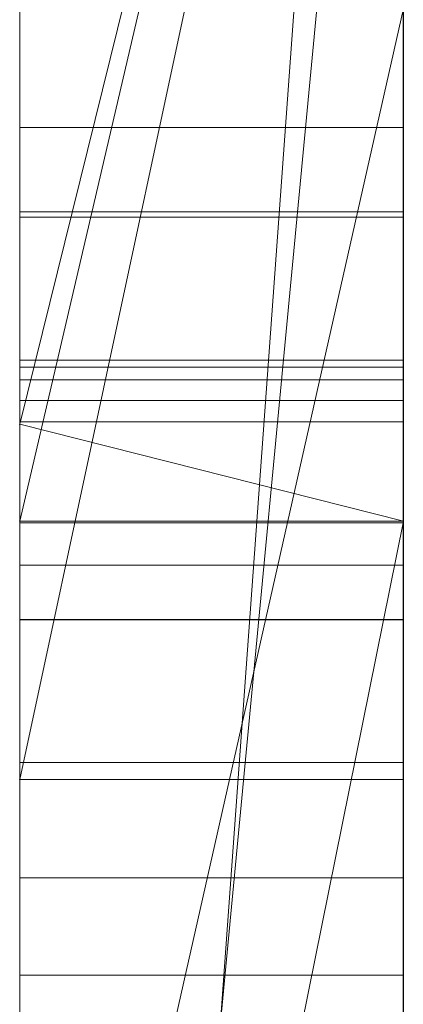
# Model space of a CAD drawing. Extents: x -1043 to 2383, y -808 to 1691.
# Drawn here: x 441 to 442, y 336 to 338 of the extents above; entities that cross this region are included whole.
import ezdxf

# ---------------------------------------------------------------- set-up
doc = ezdxf.new("R2010")
doc.units = 0
doc.header["$MEASUREMENT"] = 0
doc.linetypes.add('solid', pattern=[0])
for name, color, linetype in [('18', 84, 'CONTINUOUS'), ('4', 7, 'CONTINUOUS'), ('5', 7, 'CONTINUOUS')]:
    doc.layers.add(name, color=color, linetype=linetype)

# ---------------------------------------------------------------- blocks, each defined once
blk = doc.blocks.new('0603s')
at = {"layer": '18', "color": 84, "linetype": 'solid', "lineweight": 0, "extrusion": (3.06152e-16, 1, 3.37424e-32)}
for p, q in [((80822.965, -16976.59, -4578.366), (80822.965, -16721.958, -4578.366)), ((80822.965, -16976.59, -7093.24), (80822.965, -16721.958, -7093.24)), ((80822.965, -16976.59, -6578.366), (80822.965, -16721.958, -6578.366)), ((80832.965, -16721.958, -4291.21), (80832.965, -16976.59, -4291.21)), ((80832.965, -16976.59, -4578.366), (80832.965, -16721.958, -4578.366)), ((80832.965, -16721.958, -4291.21), (80832.965, -16976.59, -4291.21)), ((80832.965, -16976.59, -4578.366), (80832.965, -16721.958, -4578.366)), ((80832.965, -16721.958, -6784.509), (80832.965, -16976.59, -6784.509)), ((80832.965, -16721.958, -6886.674), (80832.965, -16976.59, -6904.84)), ((80832.965, -16721.958, -6982.009), (80832.965, -16976.59, -6982.009)), ((80832.965, -16721.958, -7093.24), (80832.965, -16976.59, -7093.24)), ((80832.965, -16976.59, -6904.84), (80832.965, -16721.958, -6886.674)), ((80832.965, -16721.958, -6784.509), (80832.965, -16976.59, -6784.509)), ((80832.965, -16976.59, -7093.24), (80832.965, -16721.958, -7093.24)), ((80832.965, -16721.958, -7286.913), (80832.965, -16976.59, -7286.913)), ((80832.965, -16721.958, -6291.21), (80832.965, -16976.59, -6291.21)), ((80832.965, -16976.59, -6578.366), (80832.965, -16721.958, -6578.366)), ((80832.965, -16721.958, -6291.21), (80832.965, -16976.59, -6291.21)), ((80832.965, -16976.59, -6578.366), (80832.965, -16721.958, -6578.366)), ((80832.965, -16722.998, -3462.713), (80832.965, -16905.565, -3505.156)), ((80832.965, -16722.998, -3462.713), (80832.965, -16905.565, -3505.156)), ((80832.965, -16722.998, -3790.12), (80832.965, -16977.653, -3790.12)), ((80832.965, -16976.59, -6904.84), (80832.965, -16743.234, -6904.84)), ((80822.965, -16757.338, -6730.033), (80822.965, -17021.977, -6730.033)), ((80822.965, -16757.338, -7230.168), (80822.965, -17021.977, -7230.168)), ((80822.965, -16764.046, -4228.787), (80822.965, -17021.977, -4228.787)), ((80822.965, -16764.046, -6228.787), (80822.965, -17021.977, -6228.787)), ((80822.965, -16767.411, -3730.187), (80822.965, -17023.04, -3730.187)), ((80822.965, -16782.71, -4411.065), (80822.965, -16906.428, -4411.065)), ((80822.965, -16782.71, -4411.065), (80822.965, -16906.428, -4411.065)), ((80822.965, -16782.71, -6411.065), (80822.965, -16906.428, -6411.065)), ((80822.965, -16782.71, -6411.065), (80822.965, -16906.428, -6411.065)), ((80832.965, -16782.71, -4411.065), (80832.965, -16906.428, -4411.065)), ((80832.965, -16906.428, -4458.511), (80832.965, -16782.71, -4458.511)), ((80832.965, -16782.71, -4458.511), (80832.965, -16906.428, -4458.511)), ((80832.965, -16782.71, -4411.065), (80832.965, -16906.428, -4411.065)), ((80832.965, -16782.71, -6411.065), (80832.965, -16906.428, -6411.065)), ((80832.965, -16906.428, -6458.511), (80832.965, -16782.71, -6458.511)), ((80832.965, -16782.71, -6458.511), (80832.965, -16906.428, -6458.511)), ((80832.965, -16782.71, -6411.065), (80832.965, -16906.428, -6411.065)), ((80832.965, -16977.653, -2881.267), (80832.965, -16788.976, -2881.267)), ((80832.965, -16977.653, -2998.631), (80832.965, -16788.976, -2998.631)), ((80832.965, -16788.976, -2881.267), (80832.965, -16977.653, -2881.267)), ((80832.965, -16977.653, -2998.631), (80832.965, -16788.976, -2998.631)), ((80832.965, -16977.653, -5881.267), (80832.965, -16788.976, -5881.267)), ((80832.965, -16977.653, -5998.631), (80832.965, -16788.976, -5998.631)), ((80832.965, -16788.976, -5881.267), (80832.965, -16977.653, -5881.267)), ((80832.965, -16977.653, -5998.631), (80832.965, -16788.976, -5998.631)), ((80822.966, -16791.706, -1353.066), (80822.966, -16921.399, -1370.927)), ((80822.966, -16791.706, -853.066), (80822.966, -16921.399, -870.927)), ((80822.966, -16791.706, -353.066), (80822.966, -16921.399, -370.927)), ((80832.962, -16921.399, -370.927), (80832.962, -16791.706, -353.066)), ((80832.962, -16921.399, -870.927), (80832.962, -16791.706, -853.066)), ((80832.962, -16921.399, -1370.927), (80832.962, -16791.706, -1353.066)), ((80822.966, -16921.399, -1448.975), (80822.966, -16792.537, -1466.421)), ((80822.966, -16921.399, -948.975), (80822.966, -16792.537, -966.421)), ((80822.966, -16921.399, -448.975), (80822.966, -16792.537, -466.421)), ((80832.962, -16792.537, -466.421), (80832.962, -16921.399, -448.975)), ((80832.962, -16792.537, -966.421), (80832.962, -16921.399, -948.975)), ((80832.962, -16792.537, -1466.421), (80832.962, -16921.399, -1448.975)), ((80822.966, -16794.358, -1422.433), (80822.966, -16921.399, -1448.975)), ((80822.966, -16794.358, -922.433), (80822.966, -16921.399, -948.975)), ((80822.966, -16794.358, -422.433), (80822.966, -16921.399, -448.975)), ((80822.966, -16794.462, -1486.068), (80822.966, -16954.284, -1462.35)), ((80822.966, -16794.462, -986.068), (80822.966, -16954.284, -962.35)), ((80822.966, -16794.462, -486.068), (80822.966, -16954.284, -462.35)), ((80832.962, -16921.399, -448.975), (80832.962, -16794.358, -422.433)), ((80832.962, -16921.399, -948.975), (80832.962, -16794.358, -922.433)), ((80832.962, -16921.399, -1448.975), (80832.962, -16794.358, -1422.433)), ((80832.962, -16954.284, -462.35), (80832.962, -16794.462, -486.068)), ((80832.962, -16954.284, -962.35), (80832.962, -16794.462, -986.068)), ((80832.962, -16954.284, -1462.35), (80832.962, -16794.462, -1486.068)), ((80822.966, -16921.399, -1370.927), (80822.966, -16794.566, -1397.677)), ((80822.966, -16921.399, -870.927), (80822.966, -16794.566, -897.677)), ((80822.966, -16921.399, -370.927), (80822.966, -16794.566, -397.677)), ((80832.962, -16794.566, -397.677), (80832.962, -16921.399, -370.927)), ((80832.962, -16794.566, -897.677), (80832.962, -16921.399, -870.927)), ((80832.962, -16794.566, -1397.677), (80832.962, -16921.399, -1370.927)), ((80822.966, -16954.699, -1357.552), (80822.966, -16795.5, -1333.834)), ((80822.966, -16954.699, -857.552), (80822.966, -16795.5, -833.834)), ((80822.966, -16954.699, -357.552), (80822.966, -16795.5, -333.834)), ((80832.962, -16795.5, -333.834), (80832.962, -16954.699, -357.552)), ((80832.962, -16795.5, -833.834), (80832.962, -16954.699, -857.552)), ((80832.962, -16795.5, -1333.834), (80832.962, -16954.699, -1357.552)), ((80822.966, -16954.145, -9340.133), (80822.966, -16798.705, -9340.133)), ((80832.962, -16798.705, -9340.133), (80832.962, -16954.145, -9340.133)), ((80822.965, -16816.296, -5232.49), (80822.965, -16907.048, -5232.49)), ((80822.965, -16816.296, -2232.49), (80822.965, -16907.048, -2232.49)), ((80822.966, -16819.321, -9360.403), (80822.966, -16952.151, -9360.403)), ((80832.962, -16952.151, -9360.403), (80832.962, -16819.321, -9360.403)), ((80822.966, -16953.938, -9397.565), (80822.966, -16819.737, -9397.565)), ((80832.962, -16819.737, -9397.565), (80832.962, -16953.938, -9397.565)), ((80822.966, -16819.944, -9417.835), (80822.966, -16954.387, -9417.835)), ((80832.962, -16954.387, -9417.835), (80832.962, -16819.944, -9417.835)), ((80822.966, -16820.152, -9478.646), (80822.966, -16951.563, -9478.646)), ((80832.962, -16951.563, -9478.646), (80832.962, -16820.152, -9478.646)), ((80822.965, -16927.24, -5583.055), (80822.965, -16821.344, -5583.055)), ((80822.965, -16927.24, -2583.055), (80822.965, -16821.344, -2583.055)), ((80832.965, -16821.344, -5583.055), (80832.965, -16927.24, -5583.055)), ((80832.965, -16927.24, -5583.055), (80832.965, -16821.344, -5583.055)), ((80832.965, -16821.344, -2583.055), (80832.965, -16927.24, -2583.055)), ((80832.965, -16927.24, -2583.055), (80832.965, -16821.344, -2583.055)), ((80822.966, -16951.943, -9458.376), (80822.966, -16821.973, -9458.376)), ((80832.962, -16821.973, -9458.376), (80832.962, -16951.943, -9458.376)), ((80822.966, -16823.426, -1410.637), (80822.966, -16954.768, -1383.679)), ((80822.966, -16954.353, -1436.223), (80822.966, -16823.426, -1410.637)), ((80822.966, -16823.426, -910.637), (80822.966, -16954.768, -883.679)), ((80822.966, -16954.353, -936.223), (80822.966, -16823.426, -910.637)), ((80822.966, -16823.426, -410.637), (80822.966, -16954.768, -383.679)), ((80822.966, -16954.353, -436.223), (80822.966, -16823.426, -410.637)), ((80832.962, -16823.426, -410.637), (80832.962, -16954.353, -436.223)), ((80832.962, -16954.768, -383.679), (80832.962, -16823.426, -410.637)), ((80832.962, -16823.426, -910.637), (80832.962, -16954.353, -936.223)), ((80832.962, -16954.768, -883.679), (80832.962, -16823.426, -910.637)), ((80832.962, -16823.426, -1410.637), (80832.962, -16954.353, -1436.223)), ((80832.962, -16954.768, -1383.679), (80832.962, -16823.426, -1410.637)), ((80822.965, -16830.953, -2813.851), (80822.965, -17023.04, -2813.851)), ((80822.965, -16977.653, -2998.631), (80822.965, -16830.953, -2998.631)), ((80822.965, -16905.565, -3505.156), (80822.965, -16830.953, -3582.557)), ((80822.965, -16830.953, -5813.851), (80822.965, -17023.04, -5813.851)), ((80822.965, -16977.653, -5998.631), (80822.965, -16830.953, -5998.631)), ((80832.965, -16977.653, -3407.773), (80832.965, -16830.953, -3407.773)), ((80832.965, -16830.953, -3462.713), (80832.965, -16977.653, -3462.713)), ((80832.965, -16830.953, -3407.773), (80832.965, -16977.653, -3407.773)), ((80832.965, -16830.953, -3582.557), (80832.965, -16905.565, -3505.156)), ((80832.965, -16905.565, -3505.156), (80832.965, -16830.953, -3462.713)), ((80832.965, -16977.653, -3462.713), (80832.965, -16830.953, -3462.713)), ((80832.965, -16830.953, -3462.713), (80832.965, -16905.565, -3505.156)), ((80832.965, -16905.565, -3505.156), (80832.965, -16830.953, -3582.557)), ((80832.965, -16833.654, -6982.009), (80832.965, -16931.358, -6982.009)), ((80832.965, -16856.967, -6904.84), (80822.965, -16994.723, -6907.098)), ((80822.965, -16994.723, -6907.098), (80832.965, -16856.967, -6904.84)), ((80832.965, -16856.968, -6904.84), (80832.965, -16931.358, -6982.009)), ((80832.965, -16856.968, -6904.84), (80832.965, -16931.358, -6982.009)), ((80832.965, -16976.59, -6904.84), (80832.965, -16856.968, -6904.84)), ((80832.965, -16860.798, -3983.114), (80832.965, -16912.14, -4077.286)), ((80832.965, -16860.798, -3790.119), (80832.965, -16977.653, -3790.12)), ((80832.965, -16912.14, -4077.286), (80832.965, -16860.798, -3983.114)), ((80822.965, -16907.048, -5232.49), (80832.965, -16866.731, -5294.881)), ((80822.965, -16907.048, -5281.032), (80832.965, -16866.731, -5294.881)), ((80822.965, -16909.572, -5461.706), (80832.965, -16866.731, -5461.706)), ((80822.965, -16907.048, -5281.032), (80832.965, -16866.731, -5294.881)), ((80822.965, -16907.048, -5232.49), (80832.965, -16866.731, -5294.881)), ((80832.965, -16866.731, -5461.706), (80822.965, -16909.572, -5461.706)), ((80822.965, -16907.048, -2232.49), (80832.965, -16866.731, -2294.881)), ((80822.965, -16907.048, -2281.032), (80832.965, -16866.731, -2294.881)), ((80822.965, -16909.572, -2461.706), (80832.965, -16866.731, -2461.706)), ((80822.965, -16907.048, -2281.032), (80832.965, -16866.731, -2294.881)), ((80822.965, -16907.048, -2232.49), (80832.965, -16866.731, -2294.881)), ((80832.965, -16866.731, -2461.706), (80822.965, -16909.572, -2461.706)), ((80832.965, -16866.731, -5461.706), (80832.965, -16909.572, -5461.706)), ((80832.965, -16866.731, -5461.706), (80832.965, -16909.572, -5461.706)), ((80832.965, -16866.731, -2461.706), (80832.965, -16909.572, -2461.706)), ((80832.965, -16866.731, -2461.706), (80832.965, -16909.572, -2461.706)), ((80832.965, -16869.676, -7400.414), (80822.965, -16916.303, -7400.414)), ((80822.965, -16916.303, -7400.414), (80832.965, -16869.676, -7400.414)), ((80822.965, -16916.303, -7416.31), (80832.965, -16869.676, -7468.516)), ((80822.965, -16916.303, -7416.31), (80832.965, -16869.676, -7468.516)), ((80822.965, -16916.303, -7416.31), (80822.965, -16869.676, -7468.517)), ((80832.965, -16869.676, -7286.913), (80832.965, -16916.303, -7286.913)), ((80832.965, -16869.676, -7400.414), (80832.965, -16916.303, -7400.414)), ((80832.965, -16869.676, -7400.414), (80832.965, -16916.303, -7400.414)), ((80822.965, -16977.653, -3912.465), (80832.965, -16872.469, -3912.465)), ((80822.965, -16977.653, -3912.465), (80832.965, -16872.469, -3912.465)), ((80832.965, -16872.469, -3912.465), (80832.965, -16969.727, -4077.286)), ((80832.965, -16872.469, -3912.465), (80832.965, -16977.653, -3912.465)), ((80832.965, -16872.469, -3912.465), (80832.965, -16969.727, -4077.286)), ((80832.965, -16977.653, -3912.465), (80832.965, -16872.469, -3912.465)), ((80822.965, -16879.905, -3230.487), (80822.965, -16940.524, -3315.372)), ((80822.965, -16912.14, -4077.286), (80822.965, -16891.157, -4038.799)), ((80832.965, -16896.222, -3372.814), (80822.965, -16940.524, -3315.372)), ((80832.965, -16896.222, -3372.814), (80822.965, -16940.524, -3315.372)), ((80832.965, -16977.653, -3372.814), (80832.965, -16896.222, -3372.814)), ((80832.965, -16896.222, -3372.814), (80832.965, -16977.653, -3372.814)), ((80832.962, -16899.317, -8454.258), (80822.966, -16899.317, -8454.258)), ((80832.962, -16901.519, -8474.528), (80822.966, -16901.519, -8474.528)), ((80832.962, -16901.657, -7868.288), (80822.966, -16901.657, -7868.288)), ((80832.962, -16901.657, -7843.758), (80822.966, -16901.657, -7843.758)), ((80832.962, -16905.382, -1865.127), (80822.966, -16905.382, -1865.127)), ((80832.962, -16905.382, -1840.596), (80822.966, -16905.382, -1840.596)), ((80832.965, -16905.565, -3505.156), (80822.965, -16905.565, -3505.156)), ((80822.965, -16977.653, -3505.156), (80822.965, -16905.565, -3505.156)), ((80832.965, -16905.565, -3505.156), (80822.965, -16905.565, -3505.156)), ((80832.965, -16977.653, -3505.156), (80832.965, -16905.565, -3505.156)), ((80832.965, -16977.653, -3505.156), (80832.965, -16905.565, -3505.156)), ((80832.962, -16905.888, -7856.087), (80822.966, -16905.888, -7856.087)), ((80822.965, -16906.428, -4411.065), (80832.965, -16906.428, -4458.511)), ((80822.965, -16906.428, -4411.065), (80832.965, -16906.428, -4411.065)), ((80822.965, -16906.428, -4411.065), (80832.965, -16906.428, -4458.511)), ((80822.965, -16906.428, -4411.065), (80832.965, -16906.428, -4411.065)), ((80822.965, -16906.428, -6411.065), (80832.965, -16906.428, -6458.511)), ((80822.965, -16906.428, -6411.065), (80832.965, -16906.428, -6411.065)), ((80822.965, -16906.428, -6411.065), (80832.965, -16906.428, -6458.511)), ((80822.965, -16906.428, -6411.065), (80832.965, -16906.428, -6411.065)), ((80832.965, -16906.428, -4411.065), (80832.965, -16906.428, -4458.511)), ((80832.965, -16906.428, -4411.065), (80832.965, -16906.428, -4458.511)), ((80832.965, -16906.428, -6411.065), (80832.965, -16906.428, -6458.511)), ((80832.965, -16906.428, -6411.065), (80832.965, -16906.428, -6458.511)), ((80822.965, -16909.572, -5461.706), (80822.965, -16907.048, -5281.032)), ((80822.965, -16959.099, -5232.49), (80822.965, -16907.048, -5281.032)), ((80822.965, -16907.048, -5281.032), (80832.965, -16909.572, -5297.216)), ((80822.965, -16907.048, -5232.49), (80822.965, -16907.048, -5281.032)), ((80822.965, -16909.572, -5297.217), (80822.965, -16907.048, -5281.032)), ((80822.965, -16909.572, -5461.706), (80822.965, -16907.048, -5281.032)), ((80822.965, -16909.572, -5297.216), (80822.965, -16907.048, -5281.032)), ((80832.965, -16909.572, -5297.216), (80822.965, -16907.048, -5281.032)), ((80822.965, -16909.572, -2461.706), (80822.965, -16907.048, -2281.032)), ((80822.965, -16959.099, -2232.49), (80822.965, -16907.048, -2281.032)), ((80822.965, -16907.048, -2281.032), (80832.965, -16909.572, -2297.216)), ((80822.965, -16907.048, -2232.49), (80822.965, -16907.048, -2281.032)), ((80822.965, -16909.572, -2297.217), (80822.965, -16907.048, -2281.032)), ((80822.965, -16909.572, -2461.706), (80822.965, -16907.048, -2281.032)), ((80822.965, -16909.572, -2297.216), (80822.965, -16907.048, -2281.032)), ((80832.965, -16909.572, -2297.216), (80822.965, -16907.048, -2281.032)), ((80832.962, -16906.99, -7841.184), (80822.966, -16906.99, -7841.184)), ((80832.962, -16906.99, -7870.884), (80822.966, -16906.99, -7870.884)), ((80822.965, -16959.099, -5232.49), (80832.965, -16909.572, -5297.217)), ((80822.965, -16959.099, -5232.49), (80832.965, -16909.572, -5297.216)), ((80822.965, -16909.572, -5461.706), (80822.965, -16909.572, -5297.217)), ((80832.965, -16909.572, -5297.217), (80822.965, -16909.572, -5297.217)), ((80822.965, -16909.572, -5461.706), (80822.965, -16909.572, -5297.217)), ((80832.965, -16909.572, -5461.706), (80822.965, -16909.572, -5461.706)), ((80832.965, -16909.572, -5461.706), (80822.965, -16909.572, -5461.706)), ((80822.965, -16909.572, -5297.216), (80832.965, -16909.572, -5297.216)), ((80822.965, -16959.099, -2232.49), (80832.965, -16909.572, -2297.217)), ((80822.965, -16959.099, -2232.49), (80832.965, -16909.572, -2297.216)), ((80822.965, -16909.572, -2461.706), (80822.965, -16909.572, -2297.217)), ((80832.965, -16909.572, -2297.217), (80822.965, -16909.572, -2297.217)), ((80822.965, -16909.572, -2461.706), (80822.965, -16909.572, -2297.217)), ((80832.965, -16909.572, -2461.706), (80822.965, -16909.572, -2461.706)), ((80832.965, -16909.572, -2461.706), (80822.965, -16909.572, -2461.706)), ((80822.965, -16909.572, -2297.216), (80832.965, -16909.572, -2297.216)), ((80832.962, -16909.613, -1852.925), (80822.966, -16909.613, -1852.925)), ((80832.965, -16909.572, -5297.217), (80832.965, -16909.572, -5461.706)), ((80832.965, -16909.572, -5461.706), (80832.965, -16977.653, -5513.104)), ((80832.965, -16909.572, -5297.217), (80832.965, -16977.653, -5297.217)), ((80832.965, -16909.572, -5461.706), (80832.965, -16927.24, -5583.055)), ((80832.965, -16927.24, -5583.055), (80832.965, -16909.572, -5461.706)), ((80832.965, -16909.572, -5461.706), (80832.965, -16977.653, -5513.104)), ((80832.965, -16909.572, -5461.706), (80832.965, -16927.24, -5583.055)), ((80832.965, -16909.572, -5461.706), (80832.965, -16977.653, -5513.104)), ((80832.965, -16909.572, -5297.217), (80832.965, -16977.653, -5297.217)), ((80832.965, -16909.572, -5461.706), (80832.965, -16909.572, -5297.217)), ((80832.965, -16909.572, -2297.217), (80832.965, -16909.572, -2461.706)), ((80832.965, -16909.572, -2461.706), (80832.965, -16977.653, -2513.104)), ((80832.965, -16909.572, -2297.217), (80832.965, -16977.653, -2297.217)), ((80832.965, -16909.572, -2461.706), (80832.965, -16927.24, -2583.055)), ((80832.965, -16927.24, -2583.055), (80832.965, -16909.572, -2461.706)), ((80832.965, -16909.572, -2461.706), (80832.965, -16977.653, -2513.104)), ((80832.965, -16909.572, -2461.706), (80832.965, -16927.24, -2583.055)), ((80832.965, -16909.572, -2461.706), (80832.965, -16977.653, -2513.104)), ((80832.965, -16909.572, -2297.217), (80832.965, -16977.653, -2297.217)), ((80832.965, -16909.572, -2461.706), (80832.965, -16909.572, -2297.217)), ((80832.962, -16910.715, -1838.022), (80822.966, -16910.715, -1838.022)), ((80832.962, -16910.715, -1867.722), (80822.966, -16910.715, -1867.722)), ((80832.965, -16912.14, -4077.286), (80822.965, -16912.14, -4077.286)), ((80822.965, -16969.727, -4077.286), (80822.965, -16912.14, -4077.286)), ((80832.965, -16912.14, -4077.286), (80822.965, -16912.14, -4077.286)), ((80832.962, -16912.138, -7856.087), (80822.966, -16912.138, -7856.087)), ((80832.965, -16912.14, -4077.286), (80832.965, -16969.727, -4077.286)), ((80832.965, -16969.727, -4077.286), (80832.965, -16912.14, -4077.286)), ((80832.962, -16915.863, -1852.925), (80822.966, -16915.863, -1852.925)), ((80832.965, -16916.303, -7543.449), (80822.965, -16916.303, -7543.449)), ((80822.965, -16976.59, -7543.449), (80822.965, -16916.303, -7543.449)), ((80832.965, -16916.303, -7400.414), (80822.965, -16916.303, -7400.414)), ((80822.965, -16916.303, -7543.449), (80822.965, -16916.303, -7400.414)), ((80832.965, -16916.303, -7543.449), (80822.965, -16916.303, -7543.449)), ((80822.965, -16916.303, -7400.414), (80832.965, -16916.303, -7400.414)), ((80822.965, -16916.303, -7416.31), (80822.965, -16916.303, -7400.414)), ((80832.965, -16916.303, -7543.449), (80832.965, -16916.303, -7286.913)), ((80832.965, -16916.303, -7286.913), (80832.965, -16976.59, -7286.913)), ((80832.965, -16916.303, -7543.449), (80832.965, -16976.59, -7543.449)), ((80832.965, -16916.303, -7286.913), (80832.965, -16916.303, -7400.414)), ((80832.965, -16976.59, -7543.449), (80832.965, -16916.303, -7543.449)), ((80832.965, -16916.303, -7543.449), (80832.965, -16916.303, -7400.414)), ((80832.962, -16918.861, -8374.526), (80822.966, -16918.861, -8374.526)), ((80832.962, -16921.399, -448.975), (80822.966, -16921.399, -448.975)), ((80832.962, -16921.399, -370.927), (80822.966, -16921.399, -370.927)), ((80832.962, -16921.399, -948.975), (80822.966, -16921.399, -948.975)), ((80832.962, -16921.399, -870.927), (80822.966, -16921.399, -870.927)), ((80832.962, -16921.399, -1448.975), (80822.966, -16921.399, -1448.975)), ((80832.962, -16921.399, -1370.927), (80822.966, -16921.399, -1370.927))]:
    blk.add_line(p, q, dxfattribs=at)
at = {"layer": '18', "color": 84, "linetype": 'solid', "lineweight": 0, "extrusion": (1, -3.06152e-16, 1.83691e-16)}
for centre, radius, start, end in [((-16870.606, -8479.765, 80832.962), 116.571, 96.84777, 103.21659), ((-16874.443, -8970.282, 80822.966), 130.078, 94.86807, 100.78887), ((-16874.924, -8871.736, 80832.962), 110.01, 256.24996, 263.26811), ((-16874.44, -8975.545, 80832.962), 115.065, 96.77472, 103.18548), ((-16874.862, -8860.667, 80822.966), 100.816, 254.51058, 261.42263), ((-16889.403, -7866.439, 80822.966), 31.865, 91.7567, 103.5999), ((-16872.8, -8466.307, 80832.962), 123.223, 98.76484, 102.15074), ((-16875.809, -8864.741, 80832.962), 96.641, 256.25142, 260.06996), ((-16892.946, -1851.885, 80822.966), 19.107, 255.4062, 270), ((-16892.946, -1842.771, 80822.966), 32.388, 263.6334, 270), ((-16892.946, -1867.699, 80832.962), 36.29, 90, 96.0117), ((-16892.946, -1844, 80832.962), 31.159, 260.1001, 270), ((-16892.946, -1858.082, 80832.962), 22.506, 90, 102.1844), ((-16890.137, -7862.162, 80832.962), 27.543, 96.0117, 103.4186), ((-16876.478, -8965.026, 80822.966), 104.359, 99.45069, 103.13915), ((-16890.904, -7853.449, 80832.962), 14.532, 102.1844, 119.3732), ((-16890.652, -7860.543, 80822.966), 13.428, 236.0338, 255.4062), ((-16893.128, -1863.277, 80822.966), 31.865, 91.7567, 103.5999), ((-16890.75, -7855.921, 80832.962), 22.268, 247.2689, 260.1001), ((-16899.244, -8464.649, 80832.962), 10.33, 63.7792, 76.7582), ((-16890.353, -7859.922, 80832.962), 14.115, 242.4201, 252.1067), ((-16899.293, -8464.77, 80822.966), 10.461, 65.6155, 77.5651), ((-16899.644, -8464.051, 80832.962), 10.464, 286.3259, 297.5981), ((-16876.12, -8961.295, 80832.962), 120.937, 98.91686, 102.3256), ((-16890.666, -7854.093, 80822.966), 15.212, 106.8971, 116.2183), ((-16874.013, -8460.043, 80822.966), 116.841, 100.61971, 107.04257), ((-16893.798, -1852.883, 80822.966), 17.252, 97.4115, 106.8971), ((-16893.642, -1855.411, 80832.962), 15.533, 252.1067, 262.0033), ((-16899.85, -8463.42, 80822.966), 11.128, 276.0142, 289.5458), ((-16890.765, -7856.044, 80822.966), 22.14, 243.3348, 255.9394), ((-16876.785, -8879.495, 80822.966), 102.033, 253.32607, 258.86111), ((-16874.25, -8462.352, 80822.966), 98.787, 103.02304, 106.66959), ((-16893.74, -1849.888, 80822.966), 25.228, 255.9394, 263.6334), ((-16890.836, -7859.232, 80832.962), 24.53, 103.4186, 110.7464), ((-16899.952, -8462.997, 80832.962), 11.562, 274.7217, 286.3259), ((-16893.862, -1859, 80832.962), 27.543, 96.0117, 103.4186), ((-16891.845, -7856.343, 80822.966), 21.478, 103.5999, 119.7339), ((-16899.874, -8467.405, 80822.966), 13.159, 77.5651, 87.5746), ((-16899.87, -8467.311, 80832.962), 13.065, 76.7582, 87.5746), ((-16890.733, -7860.649, 80832.962), 13.295, 232.277, 242.4201), ((-16876.942, -8452.783, 80832.962), 88.855, 103.21659, 111.04028), ((-16891.454, -7852.494, 80822.966), 13.429, 116.2183, 126.4759), ((-16894.377, -1857.381, 80822.966), 13.428, 236.0338, 255.4062), ((-16894.629, -1850.287, 80832.962), 14.532, 102.1844, 119.3732), ((-16891.443, -7852.491, 80832.962), 13.433, 119.3732, 129.3865), ((-16890.652, -7860.543, 80822.966), 13.428, 225.7464, 236.0338), ((-16894.475, -1852.759, 80832.962), 22.268, 247.2689, 260.1001), ((-16894.078, -1856.76, 80832.962), 14.115, 242.4201, 252.1067), ((-16900.327, -8458.895, 80822.966), 15.678, 265.6379, 276.0142), ((-16877.248, -8955.563, 80822.966), 115.095, 100.78887, 107.28995), ((-16894.391, -1850.931, 80822.966), 15.212, 106.8971, 116.2183), ((-16874.504, -8458.392, 80832.962), 115.126, 102.15074, 105.5285), ((-16877.216, -8870.492, 80832.962), 90.72, 252.44552, 256.25142), ((-16890.492, -7860.337, 80832.962), 13.689, 223.9924, 232.277), ((-16900.31, -8458.67, 80832.962), 15.904, 265.6379, 274.7217), ((-16889.766, -8381.25, 80822.966), 73.629, 258.43744, 262.54652), ((-16889.78, -8381.356, 80832.962), 73.523, 258.32194, 262.54652), ((-16891.408, -7857.492, 80832.962), 20.564, 239.3122, 247.2689), ((-16891.479, -7852.46, 80822.966), 13.387, 126.4759, 132.9367), ((-16892.083, -7855.941, 80832.962), 21.012, 110.7464, 118.9906), ((-16894.49, -1852.882, 80822.966), 22.14, 243.3348, 255.9394), ((-16889.287, -7859.142, 80822.966), 15.384, 216.4793, 225.7464), ((-16891.185, -7852.806, 80832.962), 13.84, 129.3865, 139.1726), ((-16878.126, -8957.968, 80822.966), 97.111, 103.13915, 106.81709), ((-16894.561, -1856.07, 80832.962), 24.53, 103.4186, 110.7464), ((-16889.143, -7859.035, 80832.962), 15.563, 216.4793, 223.9924), ((-16891.042, -7852.929, 80822.966), 14.028, 132.9367, 139.1726), ((-16895.571, -1853.181, 80822.966), 21.478, 103.5999, 119.7339), ((-16894.458, -1857.488, 80832.962), 13.295, 232.277, 242.4201), ((-16891.787, -7858.079, 80822.966), 19.863, 229.6113, 243.3348), ((-16880.673, -8948.94, 80832.962), 87.739, 103.18548, 111.05882), ((-16895.179, -1849.332, 80822.966), 13.429, 116.2183, 126.4759), ((-16877.459, -8882.095, 80832.962), 99.345, 249.16296, 256.24996), ((-16882.218, -8369.182, 80822.966), 107.1, 256.11549, 259.61721), ((-16890.642, -7853.81, 80822.966), 14.912, 137.6174, 147.0453), ((-16885.474, -7855.501, 80822.966), 20.625, 207.882, 218.3154), ((-16882.256, -8369.392, 80832.962), 106.886, 255.92369, 259.61721), ((-16890.718, -7853.74, 80832.962), 14.809, 137.6174, 151.3093), ((-16885.231, -7855.309, 80832.962), 20.935, 210.3764, 218.3154), ((-16880.278, -8880.21, 80822.966), 80.536, 246.31258, 254.51058), ((-16894.377, -1857.382, 80822.966), 13.428, 225.7464, 236.0338), ((-16895.168, -1849.33, 80832.962), 13.433, 119.3732, 129.3865), ((-16891.713, -7858.007, 80832.962), 19.966, 231.1742, 239.3122), ((-16877.677, -8954.17, 80832.962), 113.644, 102.3256, 105.72558), ((-16892.497, -7855.193, 80832.962), 20.156, 118.9906, 127.0889), ((-16892.535, -7855.137, 80822.966), 20.089, 119.7339, 127.8646), ((-16877.659, -8450.968, 80822.966), 86.904, 106.66959, 110.68528), ((-16894.217, -1857.176, 80832.962), 13.689, 223.9924, 232.277), ((-16890.234, -7854.074, 80822.966), 15.399, 147.0453, 156.2438), ((-16895.204, -1849.298, 80822.966), 13.387, 126.4759, 132.9367), ((-16895.133, -1854.33, 80832.962), 20.564, 239.3122, 247.2689), ((-16895.808, -1852.78, 80832.962), 21.012, 110.7464, 118.9906), ((-16887.105, -7856.407, 80832.962), 18.763, 201.7456, 210.3764), ((-16887.356, -7856.497, 80822.966), 18.496, 196.5322, 207.882), ((-16894.91, -1849.644, 80832.962), 13.84, 129.3865, 139.1726), ((-16889.215, -7854.563, 80832.962), 16.523, 151.3093, 163.8761), ((-16893.012, -1855.98, 80822.966), 15.384, 216.4793, 225.7464), ((-16892.868, -1855.874, 80832.962), 15.563, 216.4793, 223.9924), ((-16891.447, -7857.675, 80832.962), 20.392, 225.8102, 231.1742), ((-16894.767, -1849.767, 80822.966), 14.028, 132.9367, 139.1726), ((-16888.802, -7854.704, 80822.966), 16.963, 156.2438, 169.8566), ((-16895.512, -1854.918, 80822.966), 19.863, 229.6113, 243.3348), ((-16892.525, -8394.735, 80822.966), 59.865, 253.63569, 258.43744), ((-16891.322, -7857.532, 80822.966), 20.581, 225.0581, 229.6113), ((-16887.34, -7856.501, 80832.962), 18.511, 190.3822, 201.7456), ((-16880.016, -8879.344, 80832.962), 81.436, 248.31742, 252.44552), ((-16892.478, -7855.218, 80832.962), 20.188, 127.0889, 135.1776), ((-16892.625, -8395.122, 80832.962), 59.466, 253.3655, 258.32194), ((-16892.422, -7855.281, 80822.966), 20.272, 127.8646, 135.9393), ((-16887.043, -7856.404, 80822.966), 18.822, 187.9023, 196.5322), ((-16886.817, -7855.256, 80832.962), 19.019, 163.8761, 172.8568), ((-16894.367, -1850.648, 80822.966), 14.912, 137.6174, 147.0453), ((-16889.199, -1852.339, 80822.966), 20.625, 207.882, 218.3154), ((-16881.074, -7856.087, 80822.966), 24.814, 169.8566, 180), ((-16878.044, -8445.653, 80832.962), 101.904, 105.5285, 109.23081), ((-16894.443, -1850.579, 80832.962), 14.809, 137.6174, 151.3093), ((-16888.956, -1852.147, 80832.962), 20.935, 210.3764, 218.3154), ((-16884.761, -7856.087, 80822.966), 21.126, 180, 187.9023), ((-16885.082, -7856.087, 80832.962), 20.806, 180, 190.3822), ((-16895.438, -1854.845, 80832.962), 19.966, 231.1742, 239.3122), ((-16890.465, -7856.666, 80832.962), 21.799, 220.7098, 225.8102), ((-16880.186, -7856.087, 80832.962), 25.701, 172.8568, 180), ((-16890.406, -7856.614, 80822.966), 21.878, 220.7098, 225.0581), ((-16896.222, -1852.031, 80832.962), 20.156, 118.9906, 127.0889), ((-16878.403, -8884.897, 80822.966), 96.393, 249.63334, 253.32607), ((-16881.479, -8946.872, 80822.966), 85.519, 106.81709, 110.86419), ((-16896.26, -1851.975, 80822.966), 20.089, 119.7339, 127.8646), ((-16892.169, -7855.526, 80832.962), 20.624, 135.1776, 135.559), ((-16893.959, -1850.913, 80822.966), 15.399, 147.0453, 156.2438), ((-16890.011, -7856.606, 80822.966), 22.184, 212.346, 220.0605), ((-16890.142, -7855.401, 80822.966), 22.045, 139.8409, 144.5745), ((-16892.109, -7855.584, 80832.962), 20.707, 135.559, 135.9393), ((-16890.339, -7855.234, 80832.962), 21.787, 139.8409, 147.6265), ((-16889.787, -7856.418, 80832.962), 22.477, 215.4358, 220.0605), ((-16890.83, -1853.245, 80832.962), 18.763, 201.7456, 210.3764), ((-16891.081, -1853.335, 80822.966), 18.496, 196.5322, 207.882), ((-16892.94, -1851.401, 80832.962), 16.523, 151.3093, 163.8761), ((-16885.588, -8382.819, 80822.966), 93.052, 252.22316, 256.11549), ((-16892.527, -1851.543, 80822.966), 16.963, 156.2438, 169.8566), ((-16895.172, -1854.513, 80832.962), 20.392, 225.8102, 231.1742), ((-16890.938, -7854.834, 80822.966), 21.067, 144.5745, 149.4728), ((-16880.861, -8437.703, 80822.966), 93.475, 107.04257, 114.64929), ((-16890.718, -7857.08, 80832.962), 21.334, 210.6254, 215.4358), ((-16885.82, -8383.605, 80832.962), 92.233, 251.79683, 255.92369), ((-16891.065, -1853.339, 80832.962), 18.511, 190.3822, 201.7456), ((-16879.339, -8446.519, 80822.966), 82.148, 110.68528, 114.68543), ((-16895.047, -1854.37, 80822.966), 20.581, 225.0581, 229.6113), ((-16896.147, -1852.12, 80822.966), 20.272, 127.8646, 135.9393), ((-16896.203, -1852.057, 80832.962), 20.188, 127.0889, 135.1776), ((-16880.887, -8942.771, 80832.962), 101.802, 105.72558, 109.41892), ((-16891.041, -7857.259, 80822.966), 20.964, 204.2919, 212.346), ((-16890.768, -1853.242, 80822.966), 18.822, 187.9023, 196.5322), ((-16891.139, -7854.727, 80832.962), 20.839, 147.6265, 155.6804), ((-16890.542, -1852.094, 80832.962), 19.019, 163.8761, 172.8568), ((-16879.537, -8446.038, 80832.962), 81.628, 111.04028, 114.96544), ((-16891.138, -7854.716, 80822.966), 20.836, 149.4728, 157.538), ((-16891.021, -7857.259, 80832.962), 20.982, 202.6171, 210.6254), ((-16884.799, -1852.925, 80822.966), 24.814, 169.8566, 180), ((-16888.807, -1852.925, 80832.962), 20.806, 180, 190.3822), ((-16894.708, -8402.169, 80822.966), 52.117, 244.0808, 253.6357), ((-16888.486, -1852.925, 80822.966), 21.126, 180, 187.9023), ((-16894.131, -1853.453, 80822.966), 21.878, 220.7098, 225.0581), ((-16894.191, -1853.504, 80832.962), 21.799, 220.7098, 225.8102), ((-16883.911, -1852.925, 80832.962), 25.701, 172.8568, 180), ((-16894.188, -8400.352, 80832.962), 54.007, 248.4328, 253.3655), ((-16881.346, -8882.689, 80832.962), 77.836, 244.20732, 248.31742), ((-16890.618, -7854.962, 80832.962), 21.411, 155.6804, 168.9843), ((-16890.7, -7857.105, 80822.966), 21.339, 191.1042, 204.2919), ((-16890.157, -7855.122, 80822.966), 21.897, 157.538, 165.3036), ((-16890.319, -7856.967, 80832.962), 21.742, 194.8231, 202.6171), ((-16895.894, -1852.364, 80832.962), 20.624, 135.1776, 135.559), ((-16895.834, -1852.422, 80832.962), 20.707, 135.559, 135.9393), ((-16893.736, -1853.444, 80822.966), 22.184, 212.346, 220.0605), ((-16893.867, -1852.239, 80822.966), 22.045, 139.8409, 144.5745), ((-16894.064, -1852.073, 80832.962), 21.787, 139.8409, 147.6265), ((-16893.512, -1853.256, 80832.962), 22.477, 215.4358, 220.0605), ((-16888.72, -7855.499, 80822.966), 23.382, 165.3036, 173.1875), ((-16889.056, -7856.633, 80832.962), 23.049, 186.9062, 194.8231), ((-16883.448, -8935.645, 80822.966), 94.234, 107.28995, 114.85583), ((-16885.515, -7856.087, 80822.966), 26.622, 180, 191.1042), ((-16880.399, -8438.9, 80832.962), 94.753, 109.23081, 115.51179), ((-16884.841, -7856.087, 80832.962), 27.297, 168.9843, 180), ((-16894.663, -1851.672, 80822.966), 21.067, 144.5745, 149.4728), ((-16894.443, -1853.918, 80832.962), 21.334, 210.6254, 215.4358), ((-16883.126, -8942.55, 80822.966), 80.895, 110.86419, 114.8953), ((-16883.797, -7856.087, 80822.966), 28.341, 173.1875, 180), ((-16880.733, -8891.173, 80822.966), 89.699, 245.73504, 249.63334), ((-16884.55, -7856.087, 80832.962), 27.588, 180, 186.9062), ((-16883.224, -8942.315, 80832.962), 80.64, 111.05882, 115.00889), ((-16894.766, -1854.097, 80822.966), 20.964, 204.2919, 212.346), ((-16882.225, -8884.649, 80822.966), 75.688, 242.2038, 246.31258), ((-16894.864, -1851.565, 80832.962), 20.839, 147.6265, 155.6804), ((-16894.863, -1851.555, 80822.966), 20.836, 149.4728, 157.538), ((-16881.935, -8893.853, 80832.962), 86.763, 241.30752, 249.16296), ((-16894.746, -1854.098, 80832.962), 20.982, 202.6171, 210.6254), ((-16882.349, -8439.971, 80822.966), 74.941, 114.68543, 118.97199), ((-16894.425, -1853.943, 80822.966), 21.339, 191.1042, 204.2919), ((-16894.343, -1851.801, 80832.962), 21.411, 155.6804, 168.9843), ((-16887.332, -8388.256, 80822.966), 87.343, 248.34427, 252.22316), ((-16893.882, -1851.96, 80822.966), 21.897, 157.538, 165.3036), ((-16882.455, -8439.771, 80832.962), 74.715, 114.96544, 119.16105), ((-16897.132, -8407.801, 80832.962), 45.998, 242.8649, 248.4328), ((-16894.044, -1853.805, 80832.962), 21.742, 194.8231, 202.6171), ((-16888.381, -8391.394, 80832.962), 84.034, 244.14092, 251.79683), ((-16882.479, -8938.254, 80832.962), 97.012, 109.41892, 113.09973), ((-16892.445, -1852.337, 80822.966), 23.382, 165.3036, 173.1875), ((-16892.781, -1853.471, 80832.962), 23.049, 186.9062, 194.8231), ((-16883.588, -8887.328, 80832.962), 72.684, 239.87961, 244.20732), ((-16889.24, -1852.925, 80822.966), 26.622, 180, 191.1042), ((-16888.566, -1852.925, 80832.962), 27.297, 168.9843, 180), ((-16887.522, -1852.925, 80822.966), 28.341, 173.1875, 180), ((-16888.275, -1852.925, 80832.962), 27.588, 180, 186.9062), ((-16886.06, -8936.228, 80822.966), 73.925, 114.8953, 119.20945), ((-16886.084, -8936.185, 80832.962), 73.876, 115.00889, 119.22833), ((-16899.787, -8412.62, 80822.966), 40.497, 232.4777, 244.0808), ((-16884.198, -8888.391, 80822.966), 71.458, 237.91311, 242.2038), ((-16881.735, -8893.397, 80822.966), 87.259, 241.85309, 245.73504), ((-16898.458, -8410.387, 80832.962), 43.091, 237.3381, 242.8649), ((-16883.025, -8438.749, 80822.966), 73.544, 118.97199, 119.06646), ((-16883.081, -8438.648, 80822.966), 73.43, 119.06646, 119.16105), ((-16885.814, -8427.705, 80822.966), 62.611, 121.85797, 124.13587), ((-16887.044, -8425.725, 80832.962), 60.28, 121.85797, 127.67529), ((-16890.612, -8396.519, 80822.966), 78.452, 244.13889, 248.34427), ((-16883.321, -8432.342, 80822.966), 87.577, 114.64929, 118.46144), ((-16884.121, -8888.246, 80832.962), 71.622, 238.89985, 239.87961), ((-16885.37, -8931.476, 80832.962), 89.644, 113.09973, 117.00599), ((-16889.106, -8422.85, 80822.966), 56.745, 124.1359, 126.5884), ((-16884.469, -8888.824, 80832.962), 70.947, 237.91311, 238.89985), ((-16885.519, -8428.173, 80832.962), 82.866, 115.51179, 122.46444), ((-16900.448, -8413.493, 80832.962), 39.403, 231.4246, 237.3381), ((-16886.701, -8935.082, 80822.966), 72.611, 119.20945, 119.21889), ((-16886.707, -8935.072, 80822.966), 72.601, 119.21889, 119.22833)]:
    blk.add_arc(centre, radius, start, end, dxfattribs=at)
at = {"layer": '18', "color": 84, "linetype": 'solid', "lineweight": 0, "extrusion": (3.06152e-16, 1, 3.37424e-32)}
for p in [(80832.965, -16906.428, -4458.511), (80832.965, -16906.428, -6458.511), (80822.965, -16907.048, -5232.49), (80822.965, -16907.048, -5281.032), (80822.965, -16907.048, -2232.49), (80822.965, -16907.048, -2281.032), (80822.965, -16909.572, -5461.706), (80822.965, -16909.572, -2461.706), (80832.965, -16909.572, -5461.706), (80832.965, -16909.572, -2461.706), (80822.965, -16916.303, -7416.31)]:
    blk.add_point(p, dxfattribs=at)
at = {"layer": '4', "color": 0, "linetype": 'solid', "lineweight": 0, "extrusion": (3.06152e-16, 1, 3.37424e-32)}
for p, q in [((80822.966, -16323.093, 239.992), (80822.966, -17423.093, 239.992)), ((80822.966, -16323.093, -9660.008), (80822.966, -17573.093, -9660.008)), ((80822.966, -16323.093, 339.992), (80822.966, -17573.093, 339.992)), ((80822.966, -16323.093, -145.009), (80822.966, -17573.093, -145.009)), ((80822.966, -16323.093, -175.008), (80822.966, -17573.093, -175.008)), ((80822.966, -16323.093, -645.009), (80822.966, -17573.093, -645.009)), ((80822.966, -16323.093, -675.008), (80822.966, -17573.093, -675.008)), ((80822.966, -16323.093, -1145.009), (80822.966, -17573.093, -1145.009)), ((80822.966, -16323.093, -1175.008), (80822.966, -17573.093, -1175.008)), ((80822.966, -16323.093, -1645.009), (80822.966, -17573.093, -1645.009)), ((80822.966, -16323.093, -1675.008), (80822.966, -17573.093, -1675.008)), ((80822.966, -16323.093, -2145.009), (80822.966, -17573.093, -2145.009)), ((80822.966, -16323.093, -2175.008), (80822.966, -17573.093, -2175.008)), ((80822.966, -16323.093, -2645.009), (80822.966, -17573.093, -2645.009)), ((80822.966, -16323.093, -2675.008), (80822.966, -17573.093, -2675.008)), ((80822.966, -16323.093, -3145.009), (80822.966, -17573.093, -3145.009)), ((80822.966, -16323.093, -3175.008), (80822.966, -17573.093, -3175.008)), ((80822.966, -16323.093, -3645.009), (80822.966, -17573.093, -3645.009)), ((80822.966, -16323.093, -3675.008), (80822.966, -17573.093, -3675.008)), ((80822.966, -16323.093, -4145.009), (80822.966, -17573.093, -4145.009)), ((80822.966, -16323.093, -4175.008), (80822.966, -17573.093, -4175.008)), ((80822.966, -16323.093, -4645.009), (80822.966, -17573.093, -4645.009)), ((80822.966, -16323.093, -4675.008), (80822.966, -17573.093, -4675.008)), ((80822.966, -16323.093, -5145.009), (80822.966, -17573.093, -5145.009)), ((80822.966, -16323.093, -5175.008), (80822.966, -17573.093, -5175.008)), ((80822.966, -16323.093, -5645.009), (80822.966, -17573.093, -5645.009)), ((80822.966, -16323.093, -5675.008), (80822.966, -17573.093, -5675.008)), ((80822.966, -16323.093, -6145.009), (80822.966, -17573.093, -6145.009)), ((80822.966, -16323.093, -6175.008), (80822.966, -17573.093, -6175.008)), ((80822.966, -16323.093, -6645.009), (80822.966, -17573.093, -6645.009)), ((80822.966, -16323.093, -6675.008), (80822.966, -17573.093, -6675.008)), ((80822.966, -16323.093, -7145.009), (80822.966, -17573.093, -7145.009)), ((80822.966, -16323.093, -7175.008), (80822.966, -17573.093, -7175.008)), ((80822.966, -16323.093, -7645.009), (80822.966, -17573.093, -7645.009)), ((80822.966, -16323.093, -7675.008), (80822.966, -17573.093, -7675.008)), ((80822.966, -16323.093, -8145.009), (80822.966, -17573.093, -8145.009)), ((80822.966, -16323.093, -8175.008), (80822.966, -17573.093, -8175.008)), ((80822.966, -16323.093, -8645.009), (80822.966, -17573.093, -8645.009)), ((80822.966, -16323.093, -8675.008), (80822.966, -17573.093, -8675.008)), ((80822.966, -16323.093, -9145.009), (80822.966, -17573.093, -9145.009)), ((80822.966, -16323.093, -9175.008), (80822.966, -17573.093, -9175.008))]:
    blk.add_line(p, q, dxfattribs=at)

msp = doc.modelspace()

# ---------------------------------------------------------------- block references
at = {"layer": '5', "xscale": 0.1, "yscale": 0.1, "zscale": 0.1}
msp.add_blockref('0603s', (-7641.6219, 2027.8506, 2531.0008), dxfattribs=at)

doc.saveas('drawing.dxf')
